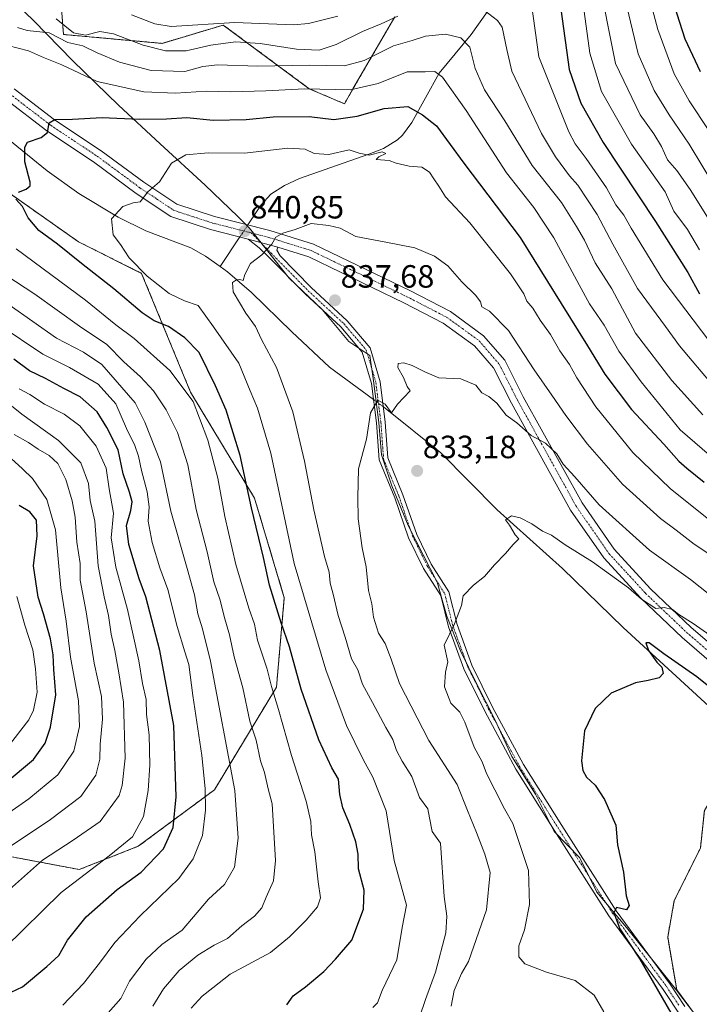
# Model space of a CAD drawing. Units: metres. Extents: x 576718 to 580159, y 4731171 to 4733523.
# Drawn here: x 577524 to 577736, y 4733063 to 4733369 of the extents above; entities that cross this region are included whole.
import ezdxf
from ezdxf.enums import TextEntityAlignment as Align

# ---------------------------------------------------------------- set-up
doc = ezdxf.new("R2010")
doc.units = ezdxf.units.M
doc.header["$MEASUREMENT"] = 0
doc.linetypes.add('TRAZO_Y_PUNTO', pattern=[1, 0.5, -0.25, 0, -0.25])
doc.linetypes.add('TRAZOS', pattern=[0.75, 0.5, -0.25])
for name, color, linetype, lineweight in [('Arbolado forestal', 92, 'TRAZOS', 0), ('Arbolado forestal CxS', 92, 'Continuous', 0), ('Camino', 19, 'Continuous', 0), ('Camino Cxs', 19, 'Continuous', 0), ('Camino eje', 39, 'TRAZO_Y_PUNTO', 13), ('Carátula', 7, 'Continuous', 5), ('Corriente natural lineal', 142, 'Continuous', 13), ('Corriente natural lineal oculto', 19, 'TRAZO_Y_PUNTO', 13), ('Curva de nivel maestra', 36, 'Continuous', 30), ('Curva de nivel normal', 36, 'Continuous', 0), ('Municipio', 9, 'Continuous', 13), ('Municipio CxS', 142, 'Continuous', 0), ('Punto de cota en terreno', 7, 'Continuous', 0), ('Roquedo', 95, 'Continuous', 0), ('Roquedo CxS', 135, 'Continuous', 0), ('Rótulo de punto de cota en terreno', 19, 'Continuous', 0)]:
    doc.layers.add(name, color=color, linetype=linetype, lineweight=lineweight)
doc.styles.add('Arial', font='txt', dxfattribs={"height": 0.2})

# ---------------------------------------------------------------- blocks, each defined once
blk = doc.blocks.new('*U150')
at = {"layer": 'Arbolado forestal CxS', "color": 92, "linetype": 'Continuous', "lineweight": 0}
for points in [[(577517.33, 4733109.53, 889.6), (577542.8, 4733104.77, 880.49), (577561.13, 4733111.98, 878.53), (577584.83, 4733129.56, 868.17), (577604.14, 4733161.53, 854.26), (577606.58, 4733189.33, 847.74), (577597.32, 4733220.31, 848.77), (577577.43, 4733253.26, 854.7), (577562.19, 4733290.24, 845.21), (577542.6, 4733300.03, 847.71), (577513.22, 4733320.7, 851.06)], [(577536.52, 4733382.33, 875.09), (577537.89, 4733364.54, 861.67), (577568.56, 4733361.79, 866.37), (577587.59, 4733367.49, 869.03), (577614.3, 4733347.69, 854.42), (577625.27, 4733342.99, 852.17), (577627.95, 4733347.61, 854.86), (577640.95, 4733370.03, 864.5)], [(578008.38, 4733099.56, 838.73), (577967.66, 4733087.29, 834.71), (577933.08, 4733084.65, 830.11), (577917.19, 4733086.81, 829.94), (577899.51, 4733089.21, 829.22), (577882.23, 4733086.34, 825.22), (577857.24, 4733066.43, 815.01), (577860.4, 4733053.49, 811.61), (577840.47, 4733067.77, 814.04), (577813.97, 4733075.57, 815.56), (577787.47, 4733108.33, 818.4), (577753.18, 4733133.29, 821.69), (577742.19, 4733131.09, 821.51), (577737.26, 4733123.17, 821.53), (577736.03, 4733111.45, 821.78), (577727.91, 4733095.13, 823.17), (577725.84, 4733083.7, 823.22), (577728.65, 4733067.34, 823.58), (577734.18, 4733059.88, 823.25)]]:
    blk.add_polyline3d(points, dxfattribs=at)
blk = doc.blocks.new('*U154')
at = {"layer": 'Arbolado forestal CxS', "color": 92, "linetype": 'Continuous', "lineweight": 0}
blk.add_polyline3d([(577513.22, 4733320.7, 851.06), (577542.6, 4733300.03, 847.71), (577562.19, 4733290.24, 845.21), (577577.43, 4733253.26, 854.7), (577597.32, 4733220.31, 848.77), (577606.58, 4733189.33, 847.74), (577606.58, 4733189.33, 847.74), (577604.14, 4733161.53, 854.26), (577584.83, 4733129.56, 868.17), (577561.13, 4733111.98, 878.53), (577542.8, 4733104.77, 880.49), (577517.33, 4733109.53, 889.6)], dxfattribs=at)
blk = doc.blocks.new('*U208')
at = {"layer": 'Curva de nivel normal', "color": 36, "linetype": 'Continuous', "lineweight": 0}
blk.add_polyline3d([(577740.03, 4733176.98, 830), (577733.82, 4733181.32, 830), (577729.26, 4733184.12, 830), (577727.38, 4733185.68, 830), (577724.76, 4733186.28, 830), (577722.13, 4733185.94, 830), (577717.72, 4733188.91, 830), (577713.68, 4733192.35, 830), (577702.43, 4733200.44, 830), (577693.93, 4733205.74, 830), (577689.74, 4733208.78, 830), (577686.88, 4733209.98, 830), (577683.62, 4733212.27, 830), (577679.97, 4733214.17, 830), (577677.3, 4733214.78, 830), (577675.44, 4733213.54, 830), (577676.61, 4733211.88, 830), (577678.38, 4733208.88, 830), (577679.59, 4733207.63, 830), (577677.75, 4733205.92, 830), (577675.42, 4733203.08, 830), (577671.95, 4733199.58, 830), (577668.86, 4733195.93, 830), (577665.4, 4733193.25, 830), (577662.22, 4733189.91, 830), (577661.73, 4733186.91, 830), (577659.49, 4733181.25, 830), (577656.26, 4733174.58, 830), (577657.48, 4733169.39, 830), (577656.68, 4733166.18, 830), (577656.45, 4733161.62, 830), (577658.37, 4733156.56, 830), (577661.14, 4733153.75, 830), (577662.79, 4733150.64, 830), (577665.64, 4733142.81, 830), (577668.09, 4733138.26, 830), (577669.44, 4733134.62, 830), (577672.08, 4733129.58, 830), (577675.03, 4733123.62, 830), (577677.65, 4733119.13, 830), (577682.58, 4733104.51, 830), (577682.88, 4733093.88, 830), (577681.33, 4733086.04, 830), (577679.5, 4733081.06, 830), (577679.51, 4733077.58, 830), (577681.45, 4733075.39, 830), (577688.19, 4733072.88, 830), (577697.04, 4733070.26, 830), (577702.96, 4733065.68, 830), (577705.99, 4733060.5, 830)], dxfattribs=at)
blk = doc.blocks.new('*U217')
at = {"layer": 'Curva de nivel normal', "color": 36, "linetype": 'Continuous', "lineweight": 0}
for points in [[(577717.16, 4733387.24, 895), (577722.76, 4733366.06, 895), (577727.85, 4733352.33, 895), (577732.55, 4733343.86, 895), (577738.6, 4733334.63, 895)], [(577501.13, 4733108.61, 895), (577527.1, 4733126.72, 895), (577536.12, 4733134.19, 895), (577541.11, 4733141.57, 895), (577542.92, 4733149.25, 895), (577542.51, 4733157.25, 895), (577540.07, 4733170.78, 895), (577538.74, 4733182.05, 895), (577537.06, 4733192.42, 895), (577535.4, 4733210.45, 895), (577532.68, 4733219.86, 895), (577528.25, 4733226.43, 895), (577525.11, 4733229.47, 895), (577521.63, 4733232.68, 895)]]:
    blk.add_polyline3d(points, dxfattribs=at)
blk = doc.blocks.new('*U227')
at = {"layer": 'Curva de nivel normal', "color": 36, "linetype": 'Continuous', "lineweight": 0}
blk.add_polyline3d([(577520.37, 4733142.65, 905), (577527.14, 4733151.34, 905), (577528.55, 4733154.33, 905), (577529.68, 4733159.89, 905), (577529.14, 4733167.18, 905), (577528.37, 4733173.11, 905), (577525.82, 4733180.76, 905), (577523.4, 4733189.66, 905)], dxfattribs=at)
blk = doc.blocks.new('*U229')
at = {"layer": 'Curva de nivel maestra', "color": 36, "linetype": 'Continuous', "lineweight": 30}
for points in [[(577727.82, 4733373.57, 900), (577731.13, 4733363.18, 900), (577735.96, 4733353.02, 900)], [(577519.71, 4733131.65, 900), (577528.59, 4733138.96, 900), (577532.21, 4733144.03, 900), (577533.9, 4733149.08, 900), (577535.46, 4733159.15, 900), (577534.88, 4733166.97, 900), (577534.66, 4733171.58, 900), (577533.82, 4733176.58, 900), (577531.71, 4733184.32, 900), (577529.98, 4733189.51, 900), (577528.53, 4733199.27, 900), (577529.75, 4733208.59, 900), (577529.51, 4733213.42, 900), (577527.44, 4733216, 900), (577524.14, 4733218.06, 900)]]:
    blk.add_polyline3d(points, dxfattribs=at)
blk = doc.blocks.new('*U231')
at = {"layer": 'Curva de nivel maestra', "color": 36, "linetype": 'Continuous', "lineweight": 30}
blk.add_polyline3d([(577741.76, 4733159.26, 825), (577734.9, 4733164.73, 825), (577724.67, 4733171.88, 825), (577720.12, 4733175.33, 825), (577719.02, 4733175.24, 825), (577719.86, 4733172.86, 825), (577722.46, 4733169.28, 825), (577724.05, 4733167.72, 825), (577724.48, 4733165.78, 825), (577723.21, 4733164.36, 825), (577719.81, 4733163.55, 825), (577715.82, 4733162.88, 825), (577708.25, 4733159.58, 825), (577703.32, 4733154.91, 825), (577699.95, 4733147.92, 825), (577699.08, 4733138.61, 825), (577699.48, 4733135.58, 825), (577700.63, 4733133.49, 825), (577703.29, 4733131.06, 825), (577706.23, 4733126.58, 825), (577709.68, 4733118.57, 825), (577710.26, 4733112.48, 825), (577712.07, 4733103.9, 825), (577712.92, 4733096.59, 825), (577713.9, 4733093.59, 825), (577713.08, 4733092.26, 825), (577709.91, 4733092.92, 825), (577709.05, 4733091.26, 825), (577710.96, 4733086.32, 825), (577717.22, 4733076.84, 825), (577726.79, 4733060.19, 825)], dxfattribs=at)
blk = doc.blocks.new('5PATER')
at = {"layer": 'Carátula', "linetype": 'Continuous', "lineweight": 5}
h = blk.add_hatch(color=250, dxfattribs=at)
edge = h.paths.add_edge_path()
edge.add_ellipse((0, 0.01), major_axis=(-1.33, -1.34), ratio=0.999422, start_angle=0, end_angle=360)

msp = doc.modelspace()

# ---------------------------------------------------------------- linework, layer by layer
at = {"layer": 'Arbolado forestal', "color": 92, "linetype": 'TRAZOS', "lineweight": 0}
for points in [[(577536.52, 4733382.33, 875.09), (577537.89, 4733364.55, 861.67), (577568.56, 4733361.79, 866.37), (577587.59, 4733367.49, 869.03), (577614.3, 4733347.69, 854.42), (577625.27, 4733342.99, 852.17), (577627.95, 4733347.61, 854.86), (577640.95, 4733370.03, 864.5)], [(577517.33, 4733109.53, 889.6), (577542.8, 4733104.77, 880.49), (577561.13, 4733111.98, 878.53), (577584.83, 4733129.56, 868.17), (577604.14, 4733161.53, 854.26), (577606.58, 4733189.33, 847.74), (577597.32, 4733220.31, 848.77), (577577.43, 4733253.26, 854.7), (577562.19, 4733290.24, 845.21), (577542.6, 4733300.03, 847.71), (577513.22, 4733320.7, 851.06)], [(577852.81, 4733058.93, 812.58), (577840.47, 4733067.77, 814.04), (577835.5, 4733069.24, 814.35), (577813.97, 4733075.57, 815.56), (577787.47, 4733108.33, 818.4), (577753.18, 4733133.29, 821.69), (577742.19, 4733131.09, 821.51), (577737.26, 4733123.17, 821.53), (577736.03, 4733111.45, 821.78), (577727.91, 4733095.13, 823.17), (577725.84, 4733083.71, 823.22), (577728.65, 4733067.34, 823.58), (577732.61, 4733062, 823.35)], [(577852.81, 4733058.93, 812.58), (577840.47, 4733067.77, 814.04), (577835.5, 4733069.24, 814.35), (577813.97, 4733075.57, 815.56), (577787.47, 4733108.33, 818.4), (577753.18, 4733133.29, 821.69), (577742.19, 4733131.09, 821.51), (577737.26, 4733123.17, 821.53), (577736.03, 4733111.45, 821.78), (577727.91, 4733095.13, 823.17), (577725.84, 4733083.71, 823.22), (577728.65, 4733067.34, 823.58), (577732.61, 4733062, 823.35)]]:
    msp.add_polyline3d(points, dxfattribs=at)
at = {"layer": 'Arbolado forestal CxS', "color": 92, "linetype": 'Continuous', "lineweight": 0}
msp.add_polyline3d([(577734.18, 4733059.88, 823.25), (577728.65, 4733067.34, 823.58), (577725.84, 4733083.7, 823.22), (577727.91, 4733095.13, 823.17), (577736.03, 4733111.45, 821.78), (577737.26, 4733123.17, 821.53), (577742.19, 4733131.09, 821.51), (577753.18, 4733133.29, 821.69), (577787.47, 4733108.33, 818.4), (577813.97, 4733075.57, 815.56), (577840.47, 4733067.77, 814.04), (577860.4, 4733053.49, 811.61)], dxfattribs=at)
at = {"layer": 'Camino', "color": 19, "linetype": 'Continuous', "lineweight": 0}
for points in [[(577522.51, 4733347.68, 851.8), (577535.12, 4733338.02, 849.9), (577549.61, 4733328.39, 847.55), (577562.89, 4733318.57, 845.29), (577573.15, 4733311.73, 843.59), (577584.83, 4733307.91, 841.91), (577602.05, 4733303.55, 840.21), (577615.7, 4733299.28, 839.34), (577645.67, 4733284.86, 837.85), (577658.26, 4733278.34, 837.23), (577668.58, 4733270.84, 837.07), (577675.19, 4733263.19, 836.88), (577680.93, 4733251.83, 836.35), (577699.21, 4733218.8, 833.49), (577709.22, 4733204.38, 831.7), (577720.49, 4733192.14, 830.37), (577733.12, 4733180.11, 829.78), (577746.85, 4733168.29, 828.17)], [(577595.38, 4733300.9, 840.71), (577583.66, 4733303.87, 841.83), (577571.29, 4733307.91, 843.54), (577560.47, 4733315.13, 845.21), (577547.19, 4733324.94, 847.5), (577532.67, 4733334.6, 849.92), (577519.75, 4733344.5, 851.64)], [(577735.66, 4733050.51, 823.39), (577724.42, 4733067.48, 824.3), (577707.57, 4733090.38, 825.39), (577690.58, 4733116.99, 826.56), (577678.65, 4733136.02, 827.67), (577668.92, 4733154.04, 828.51), (577662.42, 4733167.24, 829.19), (577657.69, 4733180.24, 830.04), (577655.23, 4733190.02, 830.54), (577649.92, 4733198.41, 831.14), (577645.24, 4733207.96, 831.96), (577640.95, 4733220.42, 833.02), (577636.12, 4733232.18, 834.14), (577635.27, 4733243.71, 834.64), (577633.73, 4733255.97, 835.38), (577630.83, 4733265.76, 836.15), (577624.17, 4733273.55, 836.83), (577613.03, 4733283.87, 838.22), (577601.55, 4733295.53, 839.71), (577598.74, 4733298.13, 840.27), (577595.38, 4733300.9, 840.71)], [(577595.38, 4733300.9, 840.71), (577604.56, 4733298.36, 839.86)], [(577595.38, 4733300.9, 840.71), (577604.56, 4733298.36, 839.86)], [(577604.56, 4733298.36, 839.86), (577604.3, 4733297.43, 839.77), (577605.26, 4733295.65, 839.56), (577614.93, 4733285.83, 838.34), (577626.15, 4733275.44, 837.06), (577633.28, 4733267.09, 836.09), (577636.41, 4733256.53, 835.25), (577637.99, 4733243.98, 834.55), (577638.81, 4733232.81, 834.02), (577643.5, 4733221.38, 832.91), (577647.77, 4733209.01, 831.86), (577652.31, 4733199.75, 831.1), (577657.77, 4733191.11, 830.4), (577660.31, 4733181.04, 829.92), (577664.94, 4733168.31, 829.13), (577671.35, 4733155.29, 828.39), (577681.01, 4733137.39, 827.35), (577692.89, 4733118.45, 826.29), (577709.82, 4733091.92, 825.05), (577726.66, 4733069.05, 823.63), (577731.2, 4733062.18, 823.5)], [(577881.27, 4733056.98, 814.4), (577844.34, 4733077.18, 817.11), (577831.33, 4733086.72, 818.16), (577818.85, 4733096.35, 818.72), (577806.56, 4733107.49, 820.06), (577792.98, 4733121.83, 821.76), (577779.11, 4733134.23, 823.49), (577761.99, 4733149.14, 825.85), (577744.08, 4733165.13, 827.32), (577730.3, 4733176.99, 828.73), (577717.49, 4733189.2, 829.83), (577705.93, 4733201.74, 830.87), (577695.64, 4733216.58, 832.78), (577677.22, 4733249.86, 835.76), (577671.67, 4733260.83, 836.17), (577665.72, 4733267.73, 836.46), (577656.04, 4733274.76, 836.89), (577643.79, 4733281.1, 837.59), (577614.16, 4733295.36, 839.23), (577604.56, 4733298.36, 839.86)]]:
    msp.add_polyline3d(points, dxfattribs=at)
at = {"layer": 'Camino Cxs', "color": 19, "linetype": 'Continuous', "lineweight": 0}
for points in [[(577522.51, 4733347.68, 851.8), (577535.12, 4733338.02, 849.9), (577549.61, 4733328.39, 847.55), (577562.89, 4733318.57, 845.29), (577573.15, 4733311.73, 843.59), (577584.83, 4733307.91, 841.91), (577602.05, 4733303.55, 840.21), (577615.7, 4733299.28, 839.34), (577645.67, 4733284.86, 837.85), (577658.26, 4733278.34, 837.23), (577668.58, 4733270.84, 837.07), (577675.19, 4733263.19, 836.88), (577680.93, 4733251.83, 836.35), (577699.21, 4733218.8, 833.49), (577709.22, 4733204.38, 831.7), (577720.49, 4733192.14, 830.37), (577733.12, 4733180.11, 829.78), (577746.85, 4733168.29, 828.17)], [(577744.08, 4733165.13, 827.32), (577730.3, 4733176.99, 828.73), (577717.49, 4733189.2, 829.83), (577705.93, 4733201.74, 830.87), (577695.64, 4733216.58, 832.78), (577677.22, 4733249.86, 835.76), (577671.67, 4733260.83, 836.17), (577665.72, 4733267.73, 836.46), (577656.04, 4733274.76, 836.89), (577643.79, 4733281.1, 837.59), (577614.16, 4733295.36, 839.23), (577604.56, 4733298.36, 839.86), (577595.38, 4733300.9, 840.71), (577583.66, 4733303.87, 841.83), (577571.29, 4733307.91, 843.54), (577560.47, 4733315.13, 845.21), (577547.19, 4733324.94, 847.5), (577532.67, 4733334.6, 849.92), (577519.75, 4733344.5, 851.64)], [(577735.66, 4733050.51, 823.39), (577724.42, 4733067.48, 824.3), (577707.57, 4733090.38, 825.39), (577690.58, 4733116.99, 826.56), (577678.65, 4733136.02, 827.67), (577668.92, 4733154.04, 828.51), (577662.42, 4733167.24, 829.19), (577657.69, 4733180.24, 830.04), (577655.23, 4733190.02, 830.54), (577649.92, 4733198.41, 831.14), (577645.24, 4733207.96, 831.96), (577640.95, 4733220.42, 833.02), (577636.12, 4733232.18, 834.14), (577635.27, 4733243.71, 834.64), (577633.73, 4733255.97, 835.38), (577630.83, 4733265.76, 836.15), (577624.17, 4733273.55, 836.83), (577613.03, 4733283.87, 838.22), (577601.55, 4733295.53, 839.71), (577598.74, 4733298.13, 840.27), (577595.38, 4733300.9, 840.71), (577604.56, 4733298.36, 839.86), (577604.56, 4733298.36, 839.86), (577604.3, 4733297.43, 839.77), (577605.26, 4733295.65, 839.56), (577614.93, 4733285.83, 838.34), (577626.15, 4733275.44, 837.06), (577633.28, 4733267.09, 836.09), (577636.41, 4733256.53, 835.25), (577637.99, 4733243.98, 834.55), (577638.81, 4733232.81, 834.02), (577643.5, 4733221.38, 832.91), (577647.77, 4733209.01, 831.86), (577652.31, 4733199.75, 831.1), (577657.77, 4733191.11, 830.4), (577660.31, 4733181.04, 829.92), (577664.94, 4733168.31, 829.13), (577671.35, 4733155.29, 828.39), (577681.01, 4733137.39, 827.35), (577692.89, 4733118.45, 826.29), (577709.82, 4733091.92, 825.05), (577726.66, 4733069.05, 823.63), (577731.2, 4733062.18, 823.5)]]:
    msp.add_polyline3d(points, dxfattribs=at)
at = {"layer": 'Camino eje', "color": 39, "linetype": 'TRAZO_Y_PUNTO', "lineweight": 13}
for points in [[(577521.13, 4733346.09, 851.67), (577533.9, 4733336.31, 849.88), (577541.16, 4733331.48, 848.73), (577548.4, 4733326.67, 847.52), (577555.04, 4733321.76, 846.46), (577561.68, 4733316.85, 845.21), (577566.81, 4733313.43, 844.31), (577572.22, 4733309.82, 843.52), (577578.41, 4733307.8, 842.53), (577584.25, 4733305.89, 841.86), (577596.26, 4733302.85, 840.68)], [(577596.26, 4733302.85, 840.68), (577613.98, 4733284.85, 838.26), (577625.16, 4733274.5, 836.93), (577628.49, 4733270.6, 836.56), (577632.06, 4733266.43, 836.14), (577635.07, 4733256.25, 835.31), (577636.63, 4733243.85, 834.49), (577637.47, 4733232.5, 834.05), (577639.88, 4733226.62, 833.62), (577642.23, 4733220.9, 832.94), (577644.36, 4733214.72, 832.56), (577646.51, 4733208.49, 831.87), (577651.12, 4733199.08, 831.09), (577653.77, 4733194.89, 830.92), (577656.5, 4733190.57, 830.48), (577657.77, 4733185.53, 830.17), (577659, 4733180.64, 829.99), (577663.68, 4733167.78, 829.16), (577670.14, 4733154.67, 828.44), (577674.97, 4733145.72, 827.94), (577679.83, 4733136.71, 827.5), (577685.8, 4733127.19, 826.91), (577691.74, 4733117.72, 826.28), (577700.2, 4733104.46, 825.85), (577708.7, 4733091.15, 825.19), (577717.12, 4733079.7, 824.46), (577725.54, 4733068.27, 823.89), (577727.81, 4733064.83, 823.88), (577729.42, 4733062.4, 823.88)], [(577596.26, 4733302.85, 840.68), (577603.31, 4733300.96, 840.01), (577614.93, 4733297.32, 839.26), (577644.73, 4733282.98, 837.65), (577657.15, 4733276.55, 837.02), (577661.99, 4733273.04, 836.75), (577667.15, 4733269.29, 836.68), (577670.13, 4733265.84, 836.49), (577673.43, 4733262.01, 836.5), (577676.3, 4733256.33, 836.15), (577679.08, 4733250.85, 836), (577697.43, 4733217.69, 833.13), (577702.43, 4733210.48, 832.28), (577707.58, 4733203.06, 831.38), (577713.36, 4733196.79, 830.69), (577718.99, 4733190.67, 830.14), (577725.4, 4733184.57, 829.74), (577731.71, 4733178.55, 829.3), (577745.47, 4733166.71, 827.83)]]:
    msp.add_polyline3d(points, dxfattribs=at)
at = {"layer": 'Corriente natural lineal', "color": 142, "linetype": 'Continuous', "lineweight": 13}
for points in [[(577691.98, 4733456.76, 910.76), (577690.31, 4733435.37, 898.3), (577689.7, 4733430.86, 895.69), (577688.05, 4733422.76, 891.22), (577683.26, 4733407.39, 882.48), (577679.89, 4733394.32, 876.05), (577677.6, 4733386.87, 872.2), (577673.98, 4733378.71, 868.45), (577669.83, 4733371.7, 865.25), (577664.68, 4733364.5, 860.93), (577654.79, 4733352.56, 855.43), (577646.26, 4733337.12, 848.34), (577643.35, 4733333.19, 847.14), (577641.79, 4733331.78, 846.56), (577637.45, 4733329.11, 845.32), (577632.9, 4733327.27, 844.86), (577611.32, 4733319.71, 841.62), (577606.68, 4733317.6, 841.26), (577602.41, 4733314.83, 841.35), (577599.35, 4733311.51, 841.25), (577595.22, 4733305.28, 840.95)], [(577490.57, 4733368.44, 856.4), (577490.45, 4733367.74, 856.34), (577490.45, 4733357.22, 854.52), (577504.93, 4733344.74, 852.42), (577532.8, 4733322.17, 848.02), (577542.62, 4733315.1, 846.54), (577554.94, 4733307.73, 844.76), (577563.47, 4733303.45, 843.7), (577577.46, 4733298.17, 842.56), (577582.07, 4733295.62, 841.6), (577586.65, 4733292.34, 840.84)], [(577592.76, 4733301.56, 840.87), (577586.65, 4733292.34, 840.84)], [(577586.65, 4733292.34, 840.84), (577588.87, 4733290.75, 840.53), (577596.36, 4733284.28, 839.31), (577608.94, 4733272.01, 838.1), (577620.63, 4733261.04, 836.43), (577634.36, 4733250.96, 835.01)], [(577637.39, 4733248.74, 834.75), (577637.99, 4733248.3, 834.76), (577655.26, 4733234.4, 833.27), (577672.8, 4733216.67, 830.34), (577693.09, 4733198.46, 827.76), (577712.04, 4733180.06, 825.94), (577764.05, 4733132.25, 820.76), (577805.3, 4733094.89, 817.17), (577822.67, 4733079.26, 815.93), (577830.36, 4733072.9, 814.96), (577838.51, 4733067.09, 814.07), (577845.72, 4733062.69, 813.44)]]:
    msp.add_polyline3d(points, dxfattribs=at)
at = {"layer": 'Corriente natural lineal oculto', "color": 19, "linetype": 'TRAZO_Y_PUNTO', "lineweight": 13}
for points in [[(577592.76, 4733301.56, 840.87), (577595.22, 4733305.28, 840.95)], [(577634.36, 4733250.96, 835.01), (577637.39, 4733248.74, 834.75)]]:
    msp.add_polyline3d(points, dxfattribs=at)
at = {"layer": 'Curva de nivel maestra', "color": 36, "linetype": 'Continuous', "lineweight": 30}
for points in [[(577692.56, 4733372.38, 875), (577695.19, 4733353.67, 875), (577698.85, 4733343.14, 875), (577705.8, 4733330.9, 875), (577722.06, 4733306.34, 875), (577732.06, 4733290.49, 875), (577735.75, 4733283.9, 875)], [(577523.87, 4733315.5, 850), (577526.3, 4733316.38, 850), (577527.5, 4733317.45, 850), (577527.54, 4733318.6, 850), (577525.83, 4733324.97, 850), (577525.87, 4733329.45, 850), (577526.67, 4733331.02, 850), (577530.99, 4733332.54, 850), (577532.92, 4733334.04, 850), (577533.45, 4733337.02, 850), (577535.23, 4733338.12, 850), (577540.74, 4733338.22, 850), (577549.92, 4733338.72, 850), (577561.44, 4733338.25, 850), (577569.95, 4733338.36, 850), (577576.21, 4733338.73, 850), (577584.45, 4733337.92, 850), (577594.76, 4733338.08, 850), (577603.07, 4733338.94, 850), (577614.34, 4733339.07, 850), (577621.96, 4733338.11, 850), (577629.25, 4733339.11, 850), (577637.63, 4733341.51, 850), (577645.04, 4733342.12, 850), (577649.54, 4733339.58, 850), (577653.96, 4733336.08, 850), (577662.4, 4733324.55, 850), (577680, 4733301.38, 850), (577692.75, 4733280.9, 850), (577700.95, 4733267.72, 850), (577706.28, 4733258.83, 850), (577714.62, 4733247.83, 850), (577724.65, 4733237.14, 850), (577729.33, 4733231.82, 850), (577731.82, 4733229.61, 850), (577737.23, 4733225.24, 850)], [(577607.41, 4733062.71, 850), (577609.34, 4733065.45, 850), (577613.15, 4733068.25, 850), (577618.89, 4733073.05, 850), (577622.46, 4733076.88, 850), (577627.58, 4733082.8, 850), (577631.17, 4733092.45, 850), (577631.46, 4733098.3, 850), (577629.64, 4733104.93, 850), (577629.54, 4733109.5, 850), (577628.86, 4733113.36, 850), (577626.98, 4733118.81, 850), (577624.76, 4733123.93, 850), (577623.89, 4733128.06, 850), (577623.46, 4733132.92, 850), (577621.41, 4733136.45, 850), (577617.28, 4733145.14, 850), (577611.84, 4733160.92, 850), (577608.21, 4733174.04, 850), (577605.6, 4733181.51, 850), (577601.94, 4733193.19, 850), (577600.08, 4733201.82, 850), (577596.36, 4733217.25, 850), (577592.9, 4733233.61, 850), (577588.49, 4733247.71, 850), (577585.13, 4733255.29, 850), (577580.12, 4733265.65, 850), (577575.65, 4733270.14, 850), (577570.58, 4733273.72, 850), (577566.11, 4733275.44, 850), (577562.4, 4733277.94, 850), (577553.58, 4733285.42, 850), (577543.45, 4733293.27, 850), (577536.05, 4733299.36, 850), (577530.26, 4733303.6, 850), (577526.9, 4733307.52, 850), (577525.17, 4733311.05, 850), (577523.06, 4733313.33, 850)], [(577514.41, 4733063.26, 875), (577525.11, 4733068.26, 875), (577532.75, 4733074.59, 875), (577536.48, 4733078.05, 875), (577539.11, 4733082.76, 875), (577544.91, 4733090.05, 875), (577554.55, 4733098.5, 875), (577562.07, 4733103.9, 875), (577568.98, 4733111.17, 875), (577572, 4733117.82, 875), (577572.92, 4733127.4, 875), (577572.17, 4733149.58, 875), (577567.9, 4733172.86, 875), (577563.5, 4733189.55, 875), (577561.43, 4733195.25, 875), (577558.24, 4733205.85, 875), (577557.51, 4733211.81, 875), (577558.89, 4733216.5, 875), (577559.21, 4733219.18, 875), (577558.46, 4733222.17, 875), (577556.49, 4733227.89, 875), (577554.92, 4733235.35, 875), (577551.42, 4733242.24, 875), (577548.36, 4733247.18, 875), (577543.03, 4733251.85, 875), (577537.96, 4733254.44, 875), (577532.29, 4733257.52, 875), (577527.33, 4733259.96, 875), (577522.42, 4733263.53, 875)]]:
    msp.add_polyline3d(points, dxfattribs=at)
at = {"layer": 'Curva de nivel normal', "color": 36, "linetype": 'Continuous', "lineweight": 0}
for points in [[(577740.98, 4733316.28, 890), (577732.51, 4733330.4, 890), (577726.33, 4733339.57, 890), (577721.67, 4733347.08, 890), (577716.71, 4733358.53, 890), (577709.02, 4733390.67, 890)], [(577704.06, 4733383.71, 885), (577709.56, 4733355.57, 885), (577717.29, 4733339.56, 885), (577721.49, 4733333.64, 885), (577723.87, 4733329.69, 885), (577725.78, 4733325.6, 885), (577728.71, 4733322.2, 885), (577732.88, 4733316.36, 885), (577739.26, 4733306.08, 885)], [(577683.5, 4733374, 870), (577685.77, 4733357.57, 870), (577695.07, 4733334.24, 870), (577697.04, 4733330.53, 870), (577700.53, 4733326, 870), (577706.79, 4733316.85, 870), (577709.75, 4733311.54, 870), (577712.17, 4733308.32, 870), (577714.45, 4733304.27, 870), (577724.38, 4733288.23, 870), (577738.61, 4733269.32, 870)], [(577535.57, 4733369.46, 865), (577540.99, 4733365.11, 865), (577544.74, 4733364.33, 865), (577549.18, 4733365.48, 865), (577553.44, 4733364.79, 865), (577562.72, 4733361.2, 865), (577569.58, 4733359.47, 865), (577576.03, 4733359.51, 865), (577583.69, 4733361.25, 865), (577591.41, 4733362.31, 865), (577599.08, 4733361.74, 865), (577610.39, 4733359.94, 865), (577617.42, 4733359.7, 865), (577622.76, 4733361.4, 865), (577630.9, 4733365.45, 865), (577636.67, 4733367.84, 865), (577641.9, 4733370.28, 865)], [(577559.07, 4733370.68, 870), (577566.28, 4733367.82, 870), (577571.4, 4733366.99, 870), (577591.18, 4733368.27, 870), (577609.46, 4733367.6, 870), (577614.13, 4733367.92, 870), (577623.27, 4733370.24, 870)], [(577668.89, 4733372, 865), (577672.95, 4733368.95, 865), (577674.34, 4733366.86, 865), (577675.77, 4733359.84, 865), (577677.4, 4733353.18, 865), (577686.63, 4733333.79, 865), (577690.96, 4733326.48, 865), (577695.3, 4733320.61, 865), (577697.94, 4733317.64, 865), (577703.93, 4733308.57, 865), (577708.83, 4733299.31, 865), (577716.47, 4733285.57, 865), (577725.2, 4733273.68, 865), (577729.49, 4733267.64, 865), (577740.18, 4733255, 865)], [(577699.88, 4733371.7, 880), (577701.59, 4733358.78, 880), (577705.25, 4733346.84, 880), (577714.54, 4733330.45, 880), (577725.07, 4733315.57, 880), (577727.75, 4733309.55, 880), (577731.97, 4733303.84, 880), (577735.7, 4733297.52, 880)], [(577523.6, 4733366.7, 860), (577526.62, 4733365.8, 860), (577533.39, 4733365.04, 860), (577539.26, 4733362.1, 860), (577543.94, 4733361.02, 860), (577548.41, 4733358.89, 860), (577555.31, 4733355.94, 860), (577565.12, 4733353.38, 860), (577575.63, 4733353, 860), (577581.26, 4733354.59, 860), (577585.76, 4733355.06, 860), (577598.37, 4733354.7, 860), (577614.35, 4733354.97, 860), (577625.32, 4733354.76, 860), (577631.41, 4733356.47, 860), (577640.6, 4733361.07, 860), (577646.32, 4733362.66, 860), (577650.47, 4733364.03, 860), (577656.74, 4733364.66, 860), (577661.48, 4733363.48, 860), (577664.34, 4733360.56, 860), (577665.93, 4733353.93, 860), (577668.89, 4733347.37, 860), (577675.2, 4733337.68, 860), (577683.68, 4733323.84, 860), (577692.78, 4733312.32, 860), (577697.43, 4733304.82, 860), (577699.95, 4733300.54, 860), (577703.32, 4733293.49, 860), (577708.42, 4733285.4, 860), (577715.86, 4733271.68, 860), (577727.18, 4733256.92, 860), (577736.74, 4733246.23, 860)], [(577520.62, 4733361.17, 855), (577527.04, 4733359.47, 855), (577531.63, 4733357.44, 855), (577537.34, 4733355.15, 855), (577548.4, 4733349.88, 855), (577562.85, 4733346.66, 855), (577572.78, 4733346.26, 855), (577582.4, 4733346.87, 855), (577589.89, 4733346.7, 855), (577600.81, 4733347.04, 855), (577612.87, 4733347.69, 855), (577627.16, 4733347.38, 855), (577635.73, 4733349.29, 855), (577644.77, 4733352.9, 855), (577650.39, 4733352.92, 855), (577653.42, 4733353.08, 855), (577655.8, 4733351.25, 855), (577663.11, 4733340.93, 855), (577675.74, 4733321.56, 855), (577684.2, 4733310.69, 855), (577690.47, 4733301.29, 855), (577698.33, 4733286.67, 855), (577701.48, 4733280.73, 855), (577706.13, 4733274.14, 855), (577710.62, 4733266.02, 855), (577717.62, 4733256.46, 855), (577729.69, 4733241.52, 855), (577738.83, 4733233.66, 855)], [(577634.14, 4733061.82, 845), (577635.55, 4733063.24, 845), (577637.04, 4733067.11, 845), (577641.63, 4733076.65, 845), (577643.2, 4733086.76, 845), (577644.62, 4733093.68, 845), (577640.74, 4733107.59, 845), (577638.29, 4733123.06, 845), (577634.07, 4733133.52, 845), (577631.13, 4733138.99, 845), (577625.93, 4733149.61, 845), (577619.45, 4733166.9, 845), (577609.62, 4733199.94, 845), (577602.36, 4733234.34, 845), (577598.25, 4733248.34, 845), (577595.93, 4733253.69, 845), (577592.42, 4733262.31, 845), (577584.56, 4733273.65, 845), (577579.83, 4733280.22, 845), (577575.52, 4733281.67, 845), (577570.78, 4733283.92, 845), (577563.93, 4733289.41, 845), (577558.3, 4733295.11, 845), (577555.62, 4733299.18, 845), (577553.39, 4733302.23, 845), (577552.79, 4733307.24, 845), (577556.4, 4733311.06, 845), (577559.59, 4733312.22, 845), (577561.76, 4733312.5, 845), (577564.11, 4733315.64, 845), (577567.75, 4733318.67, 845), (577571.49, 4733324.54, 845), (577575.95, 4733327.16, 845), (577582.87, 4733327.68, 845), (577594.18, 4733327.66, 845), (577607.67, 4733329.14, 845), (577613.1, 4733328.91, 845), (577615.86, 4733327.5, 845), (577620.39, 4733327.18, 845), (577626.74, 4733328.71, 845), (577629.82, 4733327.63, 845), (577632.99, 4733326.97, 845), (577637.01, 4733328.06, 845), (577638.18, 4733327.57, 845), (577635.95, 4733326.48, 845), (577635.12, 4733325.7, 845), (577639.19, 4733325.33, 845), (577641.41, 4733324.55, 845), (577645.43, 4733323.61, 845), (577649.41, 4733323.32, 845), (577651.74, 4733321.72, 845), (577653.09, 4733319.6, 845), (577654.66, 4733317.4, 845), (577656.74, 4733314.06, 845), (577664.28, 4733305.94, 845), (577676.92, 4733290.13, 845), (577681.13, 4733283.83, 845), (577682.03, 4733281.57, 845), (577683.9, 4733279.38, 845), (577686.22, 4733275.7, 845), (577689.38, 4733271.2, 845), (577692.27, 4733266.1, 845), (577695.32, 4733261.84, 845), (577697.56, 4733257.73, 845), (577703.53, 4733248.69, 845), (577715.02, 4733234.52, 845), (577726.63, 4733223.26, 845), (577739.16, 4733213.2, 845)], [(577648.63, 4733058.8, 840), (577650.46, 4733064.3, 840), (577653.63, 4733072.8, 840), (577656.82, 4733085.04, 840), (577657.18, 4733090.22, 840), (577656.31, 4733096.37, 840), (577655.15, 4733112.99, 840), (577652.55, 4733116.56, 840), (577651.77, 4733120.8, 840), (577651.18, 4733123.65, 840), (577648.66, 4733127.17, 840), (577646.24, 4733133.74, 840), (577643.23, 4733138.46, 840), (577641.5, 4733141.77, 840), (577640.33, 4733145.25, 840), (577638.21, 4733148.91, 840), (577634, 4733156.71, 840), (577630.91, 4733162.41, 840), (577629.44, 4733166.92, 840), (577627.51, 4733170.33, 840), (577625.48, 4733177.07, 840), (577623.34, 4733183.83, 840), (577621.8, 4733190.39, 840), (577620.82, 4733193.86, 840), (577620.52, 4733197.25, 840), (577619.08, 4733202.19, 840), (577615.73, 4733216.7, 840), (577612.86, 4733231.81, 840), (577609.19, 4733247.12, 840), (577604.16, 4733260.98, 840), (577599.52, 4733269.66, 840), (577597.59, 4733273.74, 840), (577594.65, 4733277.82, 840), (577590.67, 4733284.46, 840), (577590.49, 4733287.35, 840), (577591.68, 4733288.19, 840), (577592.74, 4733288.29, 840), (577593.81, 4733288.05, 840), (577594.31, 4733289.9, 840), (577596.02, 4733293.26, 840), (577599.62, 4733296, 840), (577602.67, 4733299.29, 840), (577603.99, 4733301.54, 840), (577606.09, 4733302.72, 840), (577609.93, 4733303.9, 840), (577614.98, 4733305.78, 840), (577620.45, 4733305.16, 840), (577623.97, 4733304.32, 840), (577628.85, 4733301.65, 840), (577638.12, 4733299.99, 840), (577647.18, 4733298.13, 840), (577653.34, 4733295.62, 840), (577657.44, 4733292.59, 840), (577661.79, 4733287.61, 840), (577666.2, 4733283.34, 840), (577667.66, 4733281.42, 840), (577668.03, 4733279.78, 840), (577670.4, 4733278.44, 840), (577676.29, 4733272.43, 840), (577684.32, 4733260.24, 840), (577689.84, 4733252.34, 840), (577694.14, 4733245.97, 840), (577700.92, 4733237.08, 840), (577705.29, 4733232.12, 840), (577711.82, 4733224.65, 840), (577723.6, 4733214.01, 840), (577728.49, 4733210.32, 840), (577734.1, 4733206, 840), (577740.15, 4733201.9, 840)], [(577577.6, 4733061.65, 855), (577581.05, 4733065.36, 855), (577584.36, 4733067.92, 855), (577589.78, 4733072.26, 855), (577602.32, 4733078.92, 855), (577608.21, 4733083.85, 855), (577613.35, 4733088.96, 855), (577616.9, 4733093.18, 855), (577617.88, 4733095.92, 855), (577617.08, 4733100.92, 855), (577616.11, 4733110.26, 855), (577615.03, 4733115.59, 855), (577614.86, 4733119.67, 855), (577613.42, 4733126.03, 855), (577608.77, 4733140.27, 855), (577604.75, 4733154.57, 855), (577602.6, 4733161.75, 855), (577601.3, 4733167.12, 855), (577598.27, 4733176.09, 855), (577597.26, 4733181.08, 855), (577595.54, 4733186.1, 855), (577591.55, 4733199.63, 855), (577588.08, 4733214.64, 855), (577585.88, 4733226.56, 855), (577582.76, 4733238.32, 855), (577580.25, 4733245.2, 855), (577578.28, 4733250.42, 855), (577570.98, 4733260.05, 855), (577559.91, 4733269.95, 855), (577554.18, 4733274.24, 855), (577544.71, 4733281.92, 855), (577523.17, 4733297.86, 855)], [(577565.69, 4733062.24, 860), (577569.03, 4733067.66, 860), (577573.91, 4733073.34, 860), (577579.64, 4733078.09, 860), (577584.81, 4733081.23, 860), (577588.96, 4733083.3, 860), (577593.34, 4733087.22, 860), (577597.36, 4733090.26, 860), (577599.55, 4733092.86, 860), (577600.92, 4733096.13, 860), (577603.24, 4733101.26, 860), (577603.85, 4733107.59, 860), (577602.84, 4733125.2, 860), (577601.56, 4733129.83, 860), (577600.44, 4733134.92, 860), (577599.2, 4733138.62, 860), (577597.82, 4733145.05, 860), (577595.87, 4733150.95, 860), (577593.64, 4733161.25, 860), (577591.02, 4733170.95, 860), (577589.57, 4733177.73, 860), (577587.91, 4733183.46, 860), (577586.58, 4733188.6, 860), (577584.69, 4733194.31, 860), (577582.62, 4733203.64, 860), (577579.12, 4733216.76, 860), (577576.57, 4733230.67, 860), (577573.37, 4733240.68, 860), (577569.84, 4733247.75, 860), (577565.87, 4733253.68, 860), (577561.84, 4733258.08, 860), (577556.7, 4733262.66, 860), (577551.35, 4733268.09, 860), (577542.86, 4733273.82, 860), (577528.98, 4733283.78, 860), (577519.94, 4733289.71, 860)], [(577551.74, 4733060.19, 865), (577555.74, 4733064.67, 865), (577558.42, 4733070.04, 865), (577563.64, 4733076.88, 865), (577568.47, 4733081.42, 865), (577574.85, 4733085.88, 865), (577583.02, 4733095.59, 865), (577587.97, 4733100.12, 865), (577591.08, 4733105.51, 865), (577592.23, 4733114.52, 865), (577591.17, 4733129.36, 865), (577583.65, 4733169.63, 865), (577581.16, 4733179.69, 865), (577579.63, 4733184.27, 865), (577578.6, 4733190.2, 865), (577576.38, 4733198.4, 865), (577571.33, 4733216.25, 865), (577568.08, 4733231.58, 865), (577563.18, 4733243.91, 865), (577560.19, 4733249.91, 865), (577549.82, 4733261.86, 865), (577544.13, 4733265.72, 865), (577535.75, 4733270.05, 865), (577521, 4733280.47, 865)], [(577537.69, 4733062.52, 870), (577544.1, 4733069.26, 870), (577549.11, 4733075.59, 870), (577553.81, 4733082.09, 870), (577561.77, 4733090.33, 870), (577573.76, 4733101.96, 870), (577578.22, 4733108.14, 870), (577581.15, 4733115.39, 870), (577582.06, 4733123.26, 870), (577581.95, 4733129.92, 870), (577580.93, 4733140.26, 870), (577578.12, 4733158.92, 870), (577576.88, 4733168.58, 870), (577575.59, 4733172.54, 870), (577573.29, 4733180.38, 870), (577570.36, 4733191.9, 870), (577567.89, 4733198.64, 870), (577565.43, 4733206.55, 870), (577564.28, 4733213.15, 870), (577564.49, 4733217.58, 870), (577563.94, 4733222.25, 870), (577562.11, 4733228.91, 870), (577561.24, 4733233.36, 870), (577560.1, 4733236.67, 870), (577557.47, 4733241.95, 870), (577554.15, 4733249.66, 870), (577548.72, 4733255.78, 870), (577539.8, 4733260.9, 870), (577531.42, 4733265.1, 870), (577517.81, 4733274.17, 870)], [(577658.49, 4733062.21, 835), (577659.39, 4733067.12, 835), (577661.67, 4733072.39, 835), (577663.83, 4733076.15, 835), (577669.51, 4733092.26, 835), (577670.67, 4733103.8, 835), (577668.98, 4733109.57, 835), (577666.4, 4733116.24, 835), (577663.54, 4733123.14, 835), (577660.32, 4733131.22, 835), (577651.52, 4733144.95, 835), (577642.44, 4733162.62, 835), (577639.85, 4733170.18, 835), (577637.96, 4733175.11, 835), (577635.89, 4733178.32, 835), (577634.36, 4733183.26, 835), (577633.83, 4733187.39, 835), (577632.78, 4733191.55, 835), (577632.01, 4733198.96, 835), (577630.85, 4733204.87, 835), (577629.52, 4733213.82, 835), (577629.44, 4733220.47, 835), (577629.62, 4733229.42, 835), (577632.17, 4733238.61, 835), (577633.43, 4733246.81, 835), (577635.72, 4733250.81, 835), (577638, 4733249.52, 835), (577639.96, 4733246.85, 835), (577641.75, 4733249.58, 835), (577645.71, 4733253.68, 835), (577644.84, 4733255.01, 835), (577643.67, 4733257.84, 835), (577641.94, 4733260.9, 835), (577642.04, 4733262.2, 835), (577643.78, 4733262.35, 835), (577646.36, 4733261.54, 835), (577650.32, 4733259.56, 835), (577654.61, 4733257.75, 835), (577661.49, 4733257.43, 835), (577666.14, 4733255.5, 835), (577668, 4733253.1, 835), (577670.22, 4733251.91, 835), (577672.66, 4733249.82, 835), (577675.63, 4733246.12, 835), (577678.88, 4733243.7, 835), (577683.34, 4733239.84, 835), (577687.87, 4733237.43, 835), (577691.35, 4733234.1, 835), (577693.36, 4733230.92, 835), (577696.96, 4733226.9, 835), (577704.5, 4733218.24, 835), (577720.14, 4733204.1, 835), (577732.89, 4733194.98, 835), (577741.46, 4733188.3, 835)], [(577519.61, 4733080.39, 880), (577537.14, 4733097.59, 880), (577552.09, 4733109.03, 880), (577559.31, 4733114.98, 880), (577562.73, 4733121.3, 880), (577564.26, 4733129.31, 880), (577564.72, 4733137.28, 880), (577564.53, 4733146.7, 880), (577563.74, 4733153.04, 880), (577563.57, 4733157.62, 880), (577562.44, 4733162.6, 880), (577561.36, 4733169.66, 880), (577557.8, 4733185.62, 880), (577554.14, 4733198.86, 880), (577552.77, 4733207.91, 880), (577553.4, 4733215.58, 880), (577552.13, 4733223.24, 880), (577551.16, 4733229.64, 880), (577548.1, 4733236.43, 880), (577543.01, 4733242.85, 880), (577538.1, 4733246.42, 880), (577532.01, 4733249.5, 880), (577527.37, 4733252.52, 880), (577524.12, 4733254.27, 880)], [(577518.29, 4733096.1, 885), (577531.34, 4733107.64, 885), (577540.94, 4733113.86, 885), (577549.29, 4733119.69, 885), (577555.16, 4733127.81, 885), (577556.19, 4733130.95, 885), (577557.06, 4733139.36, 885), (577556.55, 4733156.86, 885), (577555.07, 4733165.91, 885), (577553.91, 4733172.91, 885), (577552.73, 4733177.96, 885), (577551.92, 4733183.77, 885), (577550.55, 4733189.63, 885), (577548.69, 4733199.2, 885), (577547.67, 4733213.1, 885), (577546.2, 4733219.58, 885), (577545.69, 4733224.83, 885), (577543.31, 4733231.31, 885), (577536.34, 4733238.22, 885), (577524.93, 4733246.42, 885), (577518.64, 4733251.46, 885)], [(577522.54, 4733240.06, 890), (577527, 4733237.62, 890), (577530.06, 4733235.53, 890), (577533.48, 4733233.58, 890), (577536.08, 4733231.08, 890), (577538.64, 4733226.09, 890), (577540.64, 4733219.46, 890), (577541.51, 4733214.42, 890), (577542.02, 4733206.61, 890), (577543.04, 4733200.01, 890), (577543.08, 4733194.76, 890), (577544.9, 4733184.92, 890), (577547.45, 4733168.94, 890), (577549.76, 4733158.58, 890), (577550.04, 4733151.52, 890), (577549.31, 4733143.81, 890), (577549.23, 4733139.06, 890), (577547.97, 4733134.09, 890), (577543.24, 4733127.52, 890), (577533.9, 4733120.33, 890), (577518.11, 4733109.87, 890)]]:
    msp.add_polyline3d(points, dxfattribs=at)
at = {"layer": 'Municipio', "color": 9, "linetype": 'Continuous', "lineweight": 13}
msp.add_polyline3d([(577515.93, 4733381.02, 862.41), (577528.61, 4733368.94, 863.1), (577540.8, 4733356.34, 856.39), (577555.02, 4733342.61, 852.15), (577567.96, 4733330.53, 846.49), (577581.93, 4733317.69, 843.32), (577592.08, 4733307.9, 841.5), (577595.77, 4733304.34, 840.81), (577608.1, 4733288.69, 838.82), (577618.35, 4733279, 837.52), (577626.7, 4733269.03, 836.51), (577633.22, 4733264.64, 835.96), (577634.31, 4733256.77, 835.4), (577635.95, 4733243.83, 834.56), (577636.8, 4733233.8, 834.08), (577640.06, 4733224.17, 833.42), (577645.12, 4733211.76, 832.28), (577649.78, 4733202.66, 831.45), (577654.17, 4733194.18, 830.87), (577657.19, 4733183.54, 830.15), (577661.35, 4733172.77, 829.43), (577666.52, 4733162.4, 828.74), (577672.08, 4733151.39, 828.19), (577677.4, 4733139.88, 827.76), (577684.74, 4733128.25, 826.98), (577690.56, 4733116.61, 826.6), (577698.51, 4733108.42, 825.95), (577703.82, 4733097.67, 825.66), (577713.06, 4733086.7, 824.71), (577721.28, 4733076.35, 824.04), (577728.61, 4733067.27, 823.59), (577734.14, 4733059.82, 823.25)], dxfattribs=at)
msp.add_polyline3d([(577515.93, 4733381.02, 862.41), (577528.61, 4733368.94, 863.1), (577540.8, 4733356.34, 856.39), (577555.02, 4733342.61, 852.15), (577567.96, 4733330.53, 846.49), (577581.93, 4733317.69, 843.32), (577592.08, 4733307.9, 841.5), (577595.77, 4733304.34, 840.81), (577608.1, 4733288.69, 838.82), (577618.35, 4733279, 837.52), (577626.7, 4733269.03, 836.51), (577633.22, 4733264.64, 835.96), (577634.31, 4733256.77, 835.4), (577635.95, 4733243.83, 834.56), (577636.8, 4733233.8, 834.08), (577640.06, 4733224.17, 833.42), (577645.12, 4733211.76, 832.28), (577649.78, 4733202.66, 831.45), (577654.17, 4733194.18, 830.87), (577657.19, 4733183.54, 830.15), (577661.35, 4733172.77, 829.43), (577666.52, 4733162.4, 828.74), (577672.08, 4733151.39, 828.19), (577677.4, 4733139.88, 827.76), (577684.74, 4733128.25, 826.98), (577690.56, 4733116.61, 826.6), (577698.51, 4733108.42, 825.95), (577703.82, 4733097.67, 825.66), (577713.06, 4733086.7, 824.71), (577721.28, 4733076.35, 824.04), (577728.61, 4733067.27, 823.59), (577734.14, 4733059.82, 823.25)], dxfattribs=at)
at = {"layer": 'Municipio CxS', "color": 142, "linetype": 'Continuous', "lineweight": 0}
for points in [[(577515.93, 4733381.02, 862.41), (577528.61, 4733368.94, 863.1), (577540.8, 4733356.34, 856.39), (577555.02, 4733342.61, 852.15), (577567.96, 4733330.53, 846.49), (577581.93, 4733317.69, 843.32), (577592.08, 4733307.9, 841.5), (577595.77, 4733304.34, 840.81), (577608.1, 4733288.69, 838.82), (577618.35, 4733279, 837.52), (577626.7, 4733269.03, 836.51), (577633.22, 4733264.64, 835.96), (577634.31, 4733256.77, 835.4), (577635.95, 4733243.83, 834.56), (577636.8, 4733233.8, 834.08), (577640.06, 4733224.17, 833.42), (577645.12, 4733211.76, 832.28), (577649.78, 4733202.66, 831.45), (577654.17, 4733194.18, 830.87), (577657.19, 4733183.54, 830.15), (577661.35, 4733172.77, 829.43), (577666.52, 4733162.4, 828.74), (577672.08, 4733151.39, 828.19), (577677.4, 4733139.88, 827.76), (577684.74, 4733128.25, 826.98), (577690.56, 4733116.61, 826.6), (577698.51, 4733108.42, 825.95), (577703.82, 4733097.67, 825.66), (577713.06, 4733086.7, 824.71), (577721.28, 4733076.35, 824.04), (577728.61, 4733067.27, 823.59), (577734.14, 4733059.82, 823.25)], [(577734.14, 4733059.82, 823.25), (577728.61, 4733067.27, 823.59), (577721.28, 4733076.35, 824.04), (577713.06, 4733086.7, 824.71), (577703.82, 4733097.67, 825.66), (577698.51, 4733108.42, 825.95), (577690.56, 4733116.61, 826.6), (577684.74, 4733128.25, 826.98), (577677.4, 4733139.88, 827.76), (577672.08, 4733151.39, 828.19), (577666.52, 4733162.4, 828.74), (577661.35, 4733172.77, 829.43), (577657.19, 4733183.54, 830.15), (577654.17, 4733194.18, 830.87), (577649.78, 4733202.66, 831.45), (577645.12, 4733211.76, 832.28), (577640.06, 4733224.17, 833.42), (577636.8, 4733233.8, 834.08), (577635.95, 4733243.83, 834.56), (577634.31, 4733256.77, 835.4), (577633.22, 4733264.64, 835.96), (577626.7, 4733269.03, 836.51), (577618.35, 4733279, 837.52), (577608.1, 4733288.69, 838.82), (577595.77, 4733304.34, 840.81), (577592.08, 4733307.9, 841.5), (577581.93, 4733317.69, 843.32), (577567.96, 4733330.53, 846.49), (577555.02, 4733342.61, 852.15), (577540.8, 4733356.34, 856.39), (577528.61, 4733368.94, 863.1), (577515.93, 4733381.02, 862.41)], [(577515.93, 4733381.02, 862.41), (577528.61, 4733368.94, 863.1), (577540.8, 4733356.33, 856.39), (577555.02, 4733342.61, 852.15), (577567.96, 4733330.53, 846.49), (577581.93, 4733317.69, 843.32), (577592.08, 4733307.9, 841.5), (577595.77, 4733304.34, 840.81), (577608.1, 4733288.69, 838.82), (577618.35, 4733279, 837.52), (577626.7, 4733269.03, 836.51), (577633.22, 4733264.64, 835.96), (577634.31, 4733256.77, 835.4), (577635.95, 4733243.83, 834.56), (577636.8, 4733233.8, 834.08), (577640.06, 4733224.17, 833.42), (577645.12, 4733211.76, 832.28), (577649.78, 4733202.66, 831.45), (577654.17, 4733194.18, 830.87), (577657.19, 4733183.54, 830.15), (577661.35, 4733172.77, 829.43), (577666.52, 4733162.4, 828.74), (577672.08, 4733151.39, 828.19), (577677.4, 4733139.88, 827.76), (577684.74, 4733128.25, 826.98), (577690.56, 4733116.61, 826.6), (577698.51, 4733108.42, 825.95), (577703.82, 4733097.67, 825.66), (577713.06, 4733086.7, 824.71), (577721.28, 4733076.35, 824.04), (577728.61, 4733067.27, 823.59), (577734.14, 4733059.82, 823.25)], [(577734.14, 4733059.82, 823.25), (577728.61, 4733067.27, 823.59), (577721.28, 4733076.35, 824.04), (577713.06, 4733086.7, 824.71), (577703.82, 4733097.67, 825.66), (577698.51, 4733108.42, 825.95), (577690.56, 4733116.61, 826.6), (577684.74, 4733128.25, 826.98), (577677.4, 4733139.88, 827.76), (577672.08, 4733151.39, 828.19), (577666.52, 4733162.4, 828.74), (577661.35, 4733172.77, 829.43), (577657.19, 4733183.54, 830.15), (577654.17, 4733194.18, 830.87), (577649.78, 4733202.66, 831.45), (577645.12, 4733211.76, 832.28), (577640.06, 4733224.17, 833.42), (577636.8, 4733233.8, 834.08), (577635.95, 4733243.83, 834.56), (577634.31, 4733256.77, 835.4), (577633.22, 4733264.64, 835.96), (577626.7, 4733269.03, 836.51), (577618.35, 4733279, 837.52), (577608.1, 4733288.69, 838.82), (577595.77, 4733304.34, 840.81), (577592.08, 4733307.9, 841.5), (577581.93, 4733317.69, 843.32), (577567.96, 4733330.53, 846.49), (577555.02, 4733342.61, 852.15), (577540.8, 4733356.33, 856.39), (577528.61, 4733368.94, 863.1), (577515.93, 4733381.02, 862.41)]]:
    msp.add_polyline3d(points, dxfattribs=at)
at = {"layer": 'Roquedo', "color": 95, "linetype": 'Continuous', "lineweight": 0}
msp.add_polyline3d([(577536.52, 4733382.33, 875.09), (577537.89, 4733364.55, 861.67), (577568.56, 4733361.79, 866.37), (577587.59, 4733367.49, 869.03), (577614.3, 4733347.69, 854.42), (577625.27, 4733342.99, 852.17), (577627.95, 4733347.61, 854.86), (577640.95, 4733370.03, 864.5)], dxfattribs=at)
at = {"layer": 'Roquedo CxS', "color": 135, "linetype": 'Continuous', "lineweight": 0}
msp.add_polyline3d([(577640.95, 4733370.03, 864.5), (577627.95, 4733347.61, 854.86), (577625.27, 4733342.99, 852.17), (577614.3, 4733347.69, 854.42), (577587.59, 4733367.49, 869.03), (577568.56, 4733361.79, 866.37), (577537.89, 4733364.54, 861.67), (577536.52, 4733382.33, 875.09)], dxfattribs=at)

# ---------------------------------------------------------------- block references
at = {"layer": 'Arbolado forestal CxS', "color": 92, "linetype": 'Continuous', "lineweight": 0}
for name in ['*U150', '*U154']:
    msp.add_blockref(name, (0, 0), dxfattribs=at)
at = {"layer": 'Curva de nivel maestra', "color": 36, "linetype": 'Continuous', "lineweight": 30}
for name in ['*U231', '*U229']:
    msp.add_blockref(name, (0, 0), dxfattribs=at)
at = {"layer": 'Curva de nivel normal', "color": 36, "linetype": 'Continuous', "lineweight": 0}
for name in ['*U208', '*U227', '*U217']:
    msp.add_blockref(name, (0, 0), dxfattribs=at)
at = {"layer": 'Punto de cota en terreno', "linetype": 'Continuous', "lineweight": 0}
for p in [(577594.27, 4733303.36, 840.85), (577622.34, 4733281.84, 837.68), (577647.9, 4733228.78, 833.18)]:
    msp.add_blockref('5PATER', p, dxfattribs=at)

# ---------------------------------------------------------------- texts
at = {"layer": 'Rótulo de punto de cota en terreno', "color": 19, "linetype": 'Continuous', "lineweight": 0, "style": 'Arial'}
for s, p in [('840,85', (577596.03, 4733305.12)), ('837,68', (577624.1, 4733283.6)), ('833,18', (577649.66, 4733230.54))]:
    msp.add_text(s, height=7, dxfattribs=at).set_placement(p, align=Align.BOTTOM_LEFT)

doc.saveas('drawing.dxf')
